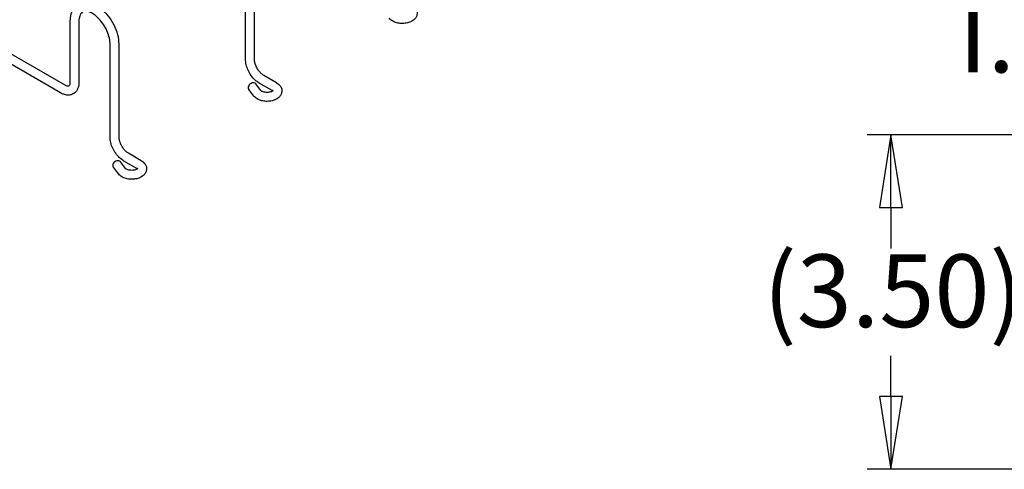
# Model space of a CAD drawing. Units: inches. Extents: x 0 to 153, y 3 to 96.
# Drawn here: x 68 to 91, y 65 to 76 of the extents above; entities that cross this region are included whole.
import ezdxf

# ---------------------------------------------------------------- set-up
doc = ezdxf.new("R2010")
doc.units = ezdxf.units.IN
doc.header["$LTSCALE"] = 4.5
doc.header["$MEASUREMENT"] = 0
doc.layers.add('Dimension (ANSI)', color=7, linetype='Continuous', lineweight=25)
doc.layers.add('Visible (ANSI)', color=7, linetype='Continuous', lineweight=25)
doc.styles.add('Dimension Text 038 (CMS)', font='arial.ttf')
doc.dimstyles.new('Default (ANSI)', dxfattribs={"dimscale": 4.5, "dimtxt": 0.38, "dimasz": 0.38, "dimexe": 0.125, "dimexo": 0.0625, "dimgap": 0.031496, "dimtad": 0, "dimtih": 1, "dimtoh": 1, "dimrnd": 1e-08, "dimzin": 4, "dimdsep": 46, "dimtxsty": 'Dimension Text 038 (CMS)', "dimblk": 'Filled-1', "dimcen": 0.09, "dimdle": 0.393701, "dimclrd": 256, "dimclre": 256, "dimclrt": 7, "dimadec": 0, "dimazin": 1, "dimtfac": 0.315789, "dimtofl": 0, "dimtmove": 0, "dimatfit": 3, "dimfxl": 0, "dimtolj": 1, "dimtzin": 4, "dimlwd": -1, "dimlwe": -1, "dimarcsym": 0})

# ---------------------------------------------------------------- blocks, each defined once
blk = doc.blocks.new('Filled-1')
at = {"color": 0}
for p, q in [((0, 0), (-1, 0.158)), ((-1, 0.158), (-1, -0.158)), ((-1, 0), (0, 0)), ((-1, -0.158), (0, 0))]:
    blk.add_line(p, q, dxfattribs=at)
at = {"color": 0, "flags": 128}
blk.add_lwpolyline([(-1, -0.158), (0, 0)], dxfattribs=at)
at = {"color": 0}
blk.add_solid([(-1, -0.158), (0, 0), (-1, 0.158), (-1, -0.158)], dxfattribs=at)
blk = doc.blocks.new('*D15')
at = {"layer": 'Defpoints', "color": 0}
for p in [(102.738, 73.038), (88.189, 65.172), (99.954, 65.172)]:
    blk.add_point(p, dxfattribs=at)
at = {"layer": 'Dimension (ANSI)'}
for p, q in [((102.457, 73.038), (87.626, 73.038)), ((88.189, 71.328), (88.189, 70.367)), ((88.189, 66.882), (88.189, 67.842)), ((99.673, 65.172), (87.626, 65.172))]:
    blk.add_line(p, q, dxfattribs=at)
at = {"layer": 'Dimension (ANSI)', "xscale": 1.709999978542328, "yscale": 1.709999978542328, "zscale": 1.709999978542328}
for p, rotation in [((88.189, 73.038), 90), ((88.189, 65.172), 270)]:
    blk.add_blockref('Filled-1', p, dxfattribs=dict(at, rotation=rotation))
at = {"layer": 'Dimension (ANSI)', "color": 7, "insert": (85.184, 70.226), "char_height": 1.71, "attachment_point": 1, "style": 'Dimension Text 038 (CMS)'}
blk.add_mtext('\\A1;(3.50)', dxfattribs=at)
blk = doc.blocks.new('*D16')
at = {"layer": 'Defpoints', "color": 0}
for p in [(102.738, 73.038), (95.652, 67.412), (104.843, 67.412)]:
    blk.add_point(p, dxfattribs=at)
at = {"layer": 'Dimension (ANSI)'}
for p, q in [((93.942, 77.927), (95.652, 77.927)), ((95.652, 77.927), (95.652, 73.038)), ((102.457, 73.038), (95.089, 73.038)), ((95.652, 71.328), (95.652, 69.122)), ((104.562, 67.412), (95.089, 67.412))]:
    blk.add_line(p, q, dxfattribs=at)
at = {"layer": 'Dimension (ANSI)', "xscale": 1.709999978542328, "yscale": 1.709999978542328, "zscale": 1.709999978542328}
for p, rotation in [((95.652, 73.038), 90), ((95.652, 67.412), 270)]:
    blk.add_blockref('Filled-1', p, dxfattribs=dict(at, rotation=rotation))
at = {"layer": 'Dimension (ANSI)', "color": 7, "insert": (91.568, 79.068), "char_height": 1.71, "attachment_point": 2, "style": 'Dimension Text 038 (CMS)'}
blk.add_mtext('\\A1;2.50{\\PI.D.}', dxfattribs=at)

msp = doc.modelspace()

# ---------------------------------------------------------------- linework, layer by layer
at = {"layer": 'Visible (ANSI)'}
for p, q in [((68.772, 74.206), (59.622, 79.475)), ((68.667, 74.024), (59.517, 79.293)), ((73.013, 74.818), (73.013, 77.001)), ((73.223, 74.818), (73.223, 77.001)), ((68.887, 75.712), (68.887, 74.273)), ((69.097, 75.712), (69.097, 74.273)), ((69.831, 72.985), (69.831, 75.168)), ((70.041, 72.985), (70.041, 75.168)), ((73.745, 74.264), (73.443, 74.438)), ((73.211, 73.95), (73.088, 74.108)), ((73.377, 74.079), (73.254, 74.237)), ((73.64, 74.081), (73.338, 74.255)), ((70.563, 72.431), (70.261, 72.605)), ((70.029, 72.118), (69.906, 72.276)), ((70.195, 72.247), (70.072, 72.405)), ((70.458, 72.249), (70.156, 72.423))]:
    msp.add_line(p, q, dxfattribs=at)
for centre in [(73.171, 74.173), (69.989, 72.341)]:
    msp.add_ellipse(centre, major_axis=(0.0831, 0.0645), ratio=0.746371, start_param=0, end_param=3.141593, dxfattribs=at)
for points, knots in [([(70.041, 75.168), (70.041, 75.241), (70.031, 75.317), (69.99, 75.47), (69.961, 75.547), (69.887, 75.695), (69.843, 75.765), (69.743, 75.893), (69.687, 75.951), (69.569, 76.048), (69.506, 76.087), (69.378, 76.141), (69.313, 76.156), (69.193, 76.154), (69.138, 76.141), (69.046, 76.093), (69.009, 76.061), (68.947, 75.98), (68.923, 75.931), (68.894, 75.826), (68.887, 75.77), (68.887, 75.712)], [3.141593, 3.141593, 3.141593, 3.141593, 3.484029, 3.484029, 3.825517, 3.825517, 4.164222, 4.164222, 4.503706, 4.503706, 4.846616, 4.846616, 5.183504, 5.183504, 5.474301, 5.474301, 5.730837, 5.730837, 6.008278, 6.008278, 6.283185, 6.283185, 6.283185, 6.283185]), ([(69.831, 75.168), (69.831, 75.212), (69.825, 75.261), (69.802, 75.364), (69.784, 75.419), (69.738, 75.527), (69.709, 75.581), (69.643, 75.682), (69.606, 75.729), (69.528, 75.81), (69.488, 75.845), (69.409, 75.898), (69.371, 75.917), (69.302, 75.941), (69.272, 75.946), (69.216, 75.943), (69.194, 75.936), (69.16, 75.912), (69.147, 75.898), (69.12, 75.853), (69.107, 75.817), (69.098, 75.754), (69.097, 75.733), (69.097, 75.712)], [3.141593, 3.141593, 3.141593, 3.141593, 3.430765, 3.430765, 3.725355, 3.725355, 4.024186, 4.024186, 4.323665, 4.323665, 4.619978, 4.619978, 4.910536, 4.910536, 5.201612, 5.201612, 5.545962, 5.545962, 5.802324, 5.802324, 6.141713, 6.141713, 6.283185, 6.283185, 6.283185, 6.283185]), ([(76.927, 76.096), (76.957, 76.078), (76.985, 76.056), (77.025, 76.004), (77.039, 75.977), (77.052, 75.924), (77.053, 75.899), (77.045, 75.852), (77.037, 75.83), (77.013, 75.787), (76.996, 75.767), (76.954, 75.729), (76.927, 75.712), (76.864, 75.683), (76.829, 75.673), (76.755, 75.659), (76.717, 75.657), (76.642, 75.66), (76.605, 75.665), (76.534, 75.684), (76.5, 75.698), (76.44, 75.734), (76.414, 75.755), (76.393, 75.782)], [1.570796, 1.570796, 1.570796, 1.570796, 1.935546, 1.935546, 2.222703, 2.222703, 2.447414, 2.447414, 2.667926, 2.667926, 2.925888, 2.925888, 3.253603, 3.253603, 3.625275, 3.625275, 3.994871, 3.994871, 4.361657, 4.361657, 4.733635, 4.733635, 5.077421, 5.077421, 5.077421, 5.077421]), ([(73.338, 74.255), (73.301, 74.276), (73.266, 74.303), (73.201, 74.365), (73.171, 74.4), (73.118, 74.476), (73.094, 74.517), (73.055, 74.601), (73.04, 74.644), (73.019, 74.732), (73.013, 74.775), (73.013, 74.818)], [4.712389, 4.712389, 4.712389, 4.712389, 5.026548, 5.026548, 5.340708, 5.340708, 5.654867, 5.654867, 5.969026, 5.969026, 6.283185, 6.283185, 6.283185, 6.283185]), ([(73.443, 74.438), (73.426, 74.447), (73.408, 74.46), (73.371, 74.493), (73.352, 74.513), (73.316, 74.558), (73.299, 74.584), (73.269, 74.637), (73.257, 74.665), (73.238, 74.72), (73.231, 74.746), (73.224, 74.787), (73.223, 74.803), (73.223, 74.818)], [4.712389, 4.712389, 4.712389, 4.712389, 4.974377, 4.974377, 5.247113, 5.247113, 5.528128, 5.528128, 5.811668, 5.811668, 6.091346, 6.091346, 6.283185, 6.283185, 6.283185, 6.283185]), ([(69.097, 74.273), (69.097, 74.23), (69.091, 74.189), (69.065, 74.111), (69.045, 74.074), (68.993, 74.021), (68.965, 74.002), (68.904, 73.978), (68.872, 73.973), (68.805, 73.973), (68.769, 73.98), (68.712, 74), (68.689, 74.011), (68.667, 74.024)], [3.141593, 3.141593, 3.141593, 3.141593, 3.455752, 3.455752, 3.767232, 3.767232, 4.012963, 4.012963, 4.250331, 4.250331, 4.526424, 4.526424, 4.712389, 4.712389, 4.712389, 4.712389]), ([(68.887, 74.273), (68.887, 74.253), (68.884, 74.236), (68.878, 74.211), (68.873, 74.202), (68.865, 74.19), (68.862, 74.188), (68.854, 74.184), (68.848, 74.182), (68.827, 74.184), (68.812, 74.187), (68.788, 74.197), (68.78, 74.201), (68.772, 74.206)], [3.141593, 3.141593, 3.141593, 3.141593, 3.403718, 3.403718, 3.666753, 3.666753, 3.980912, 3.980912, 4.295072, 4.295072, 4.588696, 4.588696, 4.712389, 4.712389, 4.712389, 4.712389]), ([(73.745, 74.264), (73.775, 74.246), (73.803, 74.224), (73.843, 74.172), (73.857, 74.145), (73.87, 74.092), (73.871, 74.067), (73.863, 74.02), (73.855, 73.997), (73.831, 73.954), (73.814, 73.935), (73.772, 73.896), (73.745, 73.88), (73.683, 73.851), (73.647, 73.84), (73.573, 73.827), (73.535, 73.825), (73.46, 73.828), (73.423, 73.833), (73.352, 73.852), (73.318, 73.866), (73.258, 73.901), (73.232, 73.923), (73.211, 73.95)], [1.570796, 1.570796, 1.570796, 1.570796, 1.935546, 1.935546, 2.222703, 2.222703, 2.447414, 2.447414, 2.667926, 2.667926, 2.925888, 2.925888, 3.253603, 3.253603, 3.625275, 3.625275, 3.994871, 3.994871, 4.361657, 4.361657, 4.733635, 4.733635, 5.077421, 5.077421, 5.077421, 5.077421]), ([(73.66, 74.08), (73.66, 74.08), (73.66, 74.079), (73.655, 74.074), (73.651, 74.07), (73.639, 74.063), (73.631, 74.058), (73.611, 74.05), (73.6, 74.047), (73.573, 74.04), (73.559, 74.038), (73.528, 74.036), (73.511, 74.036), (73.48, 74.038), (73.464, 74.04), (73.437, 74.047), (73.424, 74.051), (73.404, 74.059), (73.396, 74.064), (73.384, 74.072), (73.381, 74.075), (73.378, 74.078), (73.377, 74.079), (73.377, 74.079)], [2.664224, 2.664224, 2.664224, 2.664224, 2.866841, 2.866841, 3.085243, 3.085243, 3.305189, 3.305189, 3.540642, 3.540642, 3.791156, 3.791156, 4.050445, 4.050445, 4.309951, 4.309951, 4.560638, 4.560638, 4.795218, 4.795218, 5.013745, 5.013745, 5.077421, 5.077421, 5.077421, 5.077421]), ([(70.156, 72.423), (70.119, 72.444), (70.084, 72.471), (70.019, 72.532), (69.989, 72.568), (69.936, 72.643), (69.912, 72.684), (69.873, 72.768), (69.858, 72.812), (69.837, 72.899), (69.831, 72.943), (69.831, 72.985)], [4.712389, 4.712389, 4.712389, 4.712389, 5.026548, 5.026548, 5.340708, 5.340708, 5.654867, 5.654867, 5.969026, 5.969026, 6.283185, 6.283185, 6.283185, 6.283185]), ([(70.261, 72.605), (70.244, 72.615), (70.226, 72.628), (70.189, 72.661), (70.17, 72.681), (70.134, 72.726), (70.117, 72.752), (70.087, 72.805), (70.075, 72.833), (70.056, 72.887), (70.049, 72.914), (70.043, 72.955), (70.041, 72.971), (70.041, 72.985)], [4.712389, 4.712389, 4.712389, 4.712389, 4.974377, 4.974377, 5.247113, 5.247113, 5.528128, 5.528128, 5.811668, 5.811668, 6.091346, 6.091346, 6.283185, 6.283185, 6.283185, 6.283185]), ([(70.563, 72.431), (70.593, 72.414), (70.621, 72.391), (70.661, 72.34), (70.675, 72.313), (70.688, 72.259), (70.689, 72.234), (70.681, 72.187), (70.673, 72.165), (70.649, 72.122), (70.632, 72.102), (70.59, 72.064), (70.563, 72.047), (70.501, 72.019), (70.465, 72.008), (70.391, 71.995), (70.353, 71.992), (70.278, 71.995), (70.241, 72.001), (70.17, 72.02), (70.136, 72.033), (70.076, 72.069), (70.05, 72.091), (70.029, 72.118)], [1.570796, 1.570796, 1.570796, 1.570796, 1.935546, 1.935546, 2.222703, 2.222703, 2.447414, 2.447414, 2.667926, 2.667926, 2.925888, 2.925888, 3.253603, 3.253603, 3.625275, 3.625275, 3.994871, 3.994871, 4.361657, 4.361657, 4.733635, 4.733635, 5.077421, 5.077421, 5.077421, 5.077421]), ([(70.479, 72.248), (70.479, 72.248), (70.478, 72.247), (70.473, 72.242), (70.469, 72.238), (70.457, 72.23), (70.449, 72.226), (70.429, 72.218), (70.418, 72.214), (70.391, 72.208), (70.377, 72.206), (70.346, 72.203), (70.329, 72.203), (70.298, 72.206), (70.282, 72.208), (70.255, 72.214), (70.242, 72.218), (70.222, 72.227), (70.214, 72.231), (70.202, 72.239), (70.199, 72.243), (70.196, 72.246), (70.195, 72.246), (70.195, 72.247)], [2.664224, 2.664224, 2.664224, 2.664224, 2.866841, 2.866841, 3.085243, 3.085243, 3.305189, 3.305189, 3.540642, 3.540642, 3.791156, 3.791156, 4.050445, 4.050445, 4.309951, 4.309951, 4.560638, 4.560638, 4.795218, 4.795218, 5.013745, 5.013745, 5.077421, 5.077421, 5.077421, 5.077421])]:
    msp.add_open_spline(points, degree=3, knots=knots, dxfattribs=at)
for points in [[(73.64, 74.081), (73.645, 74.078), (73.65, 74.075), (73.653, 74.072)], [(70.458, 72.249), (70.463, 72.246), (70.468, 72.243), (70.471, 72.24)]]:
    msp.add_open_spline(points, degree=3, dxfattribs=at)

# ---------------------------------------------------------------- dimensions: what is measured, and where the dimension line sits
at = {"layer": 'Dimension (ANSI)'}
for base, p2, text, override, picture, middle in [((95.652, 67.412), (104.843, 67.412), '<>{\\PI.D.}', {"dimdec": 2, "dimlfac": 0.444444, "dimtp": 0, "dimtm": 0, "dimtdec": 2, "dimtmove": 1, "dimatfit": 2, "dimtvp": -0.25}, '*D16', (95.517, 77.927)), ((88.189, 65.172), (99.954, 65.172), '(<>)', {"dimgap": 0.031496, "dimdec": 2, "dimlfac": 0.444444, "dimtol": 0, "dimlim": 0, "dimtp": 0, "dimtm": 0, "dimtdec": 2, "dimatfit": 1}, '*D15', (88.189, 69.105))]:
    dim = msp.add_linear_dim(base=base, p1=(102.738, 73.038), p2=p2, angle=90, text=text, dimstyle='Default (ANSI)', override=override, dxfattribs=at)
    dim.commit()
    dim.dimension.update_dxf_attribs({"geometry": picture, "text_midpoint": middle, "dimtype": 160})

doc.saveas('drawing.dxf')
